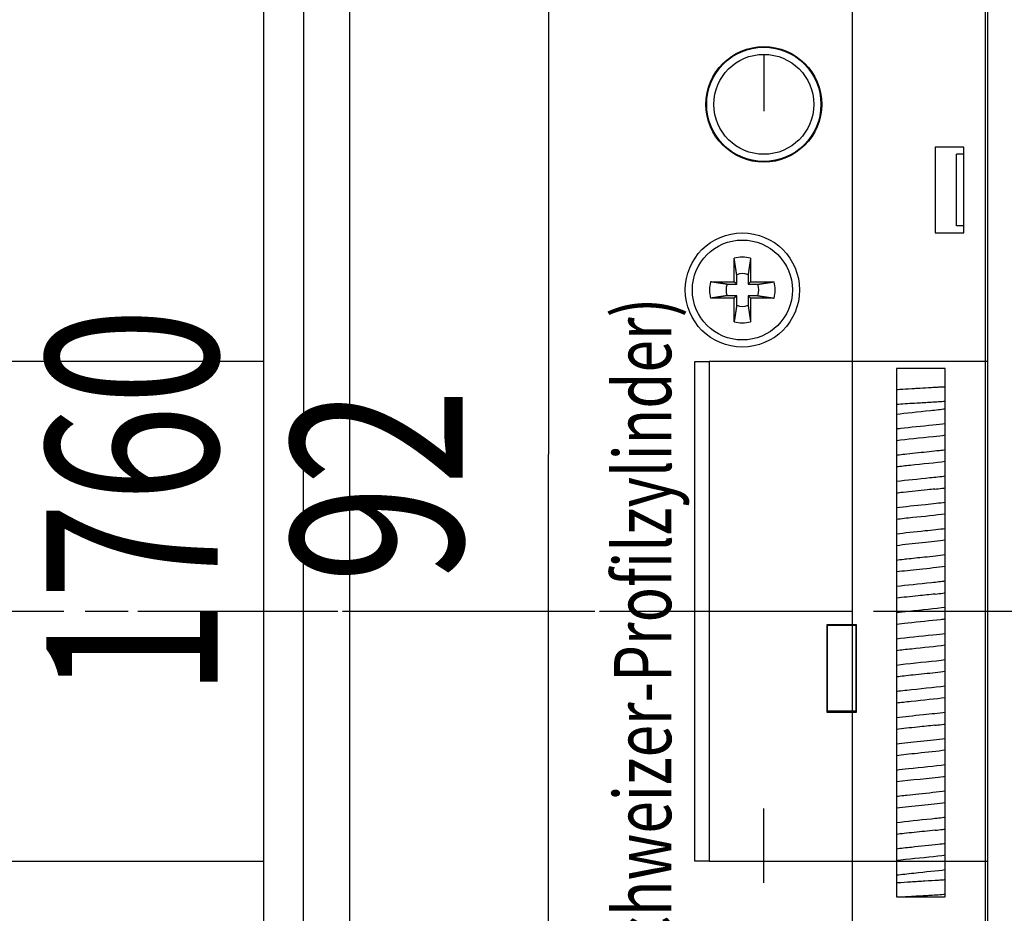
# Model space of a CAD drawing. Extents: x -38 to 840, y -660 to 1315.
# Drawn here: x 327 to 396, y 326 to 388 of the extents above; entities that cross this region are included whole.
import ezdxf
from ezdxf.enums import TextEntityAlignment as Align

# ---------------------------------------------------------------- set-up
doc = ezdxf.new("R2010")
doc.units = 0
doc.linetypes.add('CENTERLINE', pattern=[30, 12, -1.5, 3, -1.5, 12])
doc.layers.get('0').update_dxf_attribs({"linetype": 'CONTINUOUS'})
for name, color, linetype in [('1', 7, 'CONTINUOUS'), ('15', 7, 'CONTINUOUS'), ('5', 7, 'CONTINUOUS'), ('6', 7, 'CONTINUOUS'), ('8', 7, 'CONTINUOUS')]:
    doc.layers.add(name, color=color, linetype=linetype)
doc.styles.get("Standard").update_dxf_attribs({"font": 'monotxt.shx'})
doc.dimstyles.new('DSTYLE1', dxfattribs={"dimtxt": 12, "dimasz": 12, "dimexe": 3, "dimexo": 0, "dimgap": 1.5, "dimtad": 1, "dimrnd": 0.01, "dimzin": 11, "dimcen": 0.09, "dimazin": 3, "dimtp": 0.1, "dimtm": 0.1, "dimtfac": 1, "dimtdec": 4, "dimtofl": 0, "dimtmove": 0, "dimatfit": 3, "dimtolj": 1, "dimtzin": 0})
doc.dimstyles.new('DSTYLE2', dxfattribs={"dimtxt": 12, "dimasz": 12, "dimexe": 3, "dimexo": 0, "dimgap": 1.5, "dimtad": 1, "dimrnd": 0.01, "dimzin": 11, "dimcen": 0.09, "dimse1": 1, "dimazin": 3, "dimtp": 0.1, "dimtm": 0.1, "dimtfac": 1, "dimtdec": 4, "dimtofl": 0, "dimtmove": 0, "dimatfit": 3, "dimtolj": 1, "dimtzin": 0})

# ---------------------------------------------------------------- blocks, each defined once
blk = doc.blocks.new('_AH1')
at = {"color": 0, "linetype": 'CONTINUOUS'}
for p, q in [((-1, 0.166667), (0, 0)), ((-1, 0.166667), (-1, -0.166667)), ((0, 0), (-1, -0.166667)), ((0, 0), (-1, 0))]:
    blk.add_line(p, q, dxfattribs=at)
blk = doc.blocks.new('*D11947')
at = {"layer": '5', "color": 3, "linetype": 'CONTINUOUS'}
for p, q in [((332.54482, 403.72236), (376.31549, 403.72236)), ((364.31549, 403.72236), (364.31549, 357.72236)), ((364.31549, 311.72236), (364.31549, 357.72236)), ((331.19482, 311.72236), (376.31549, 311.72236))]:
    blk.add_line(p, q, dxfattribs=at)
at = {"layer": '5', "color": 3, "xscale": 12, "yscale": 12, "zscale": 12}
for p, rotation in [((364.31549, 403.72236), 90), ((364.31549, 311.72236), 270)]:
    blk.add_blockref('_AH1', p, dxfattribs=dict(at, rotation=rotation))
at = {"layer": '5', "color": 3, "linetype": 'CONTINUOUS', "width": 0.75}
blk.add_text('92', height=12, rotation=90, dxfattribs=at).set_placement((358.31149, 348.72236))
blk = doc.blocks.new('*D12455')
at = {"layer": '15', "color": 3, "linetype": 'CONTINUOUS'}
for p, q in [((476.25947, 1238.7224), (335.15919, 1238.7224)), ((347.15919, 1238.7224), (347.15919, 358.72236)), ((347.15919, -521.27764), (347.15919, 358.72236)), ((476.25947, -521.27764), (335.15919, -521.27764))]:
    blk.add_line(p, q, dxfattribs=at)
at = {"layer": '15', "color": 3, "xscale": 12, "yscale": 12, "zscale": 12}
for p, rotation in [((347.15919, 1238.7224), 90), ((347.15919, -521.27764), 270)]:
    blk.add_blockref('_AH1', p, dxfattribs=dict(at, rotation=rotation))
at = {"layer": '15', "color": 3, "linetype": 'CONTINUOUS', "width": 0.75}
blk.add_text('1760', height=12, rotation=90, dxfattribs=at).set_placement((341.15519, 340.72236))
blk = doc.blocks.new('*D12456')
at = {"layer": '15', "color": 3, "linetype": 'CONTINUOUS'}
for p, q in [((423.8275, 403.72236), (423.8275, 333.22236)), ((423.8275, 262.72236), (423.8275, 333.22236)), ((506.25947, 262.72236), (411.8275, 262.72236))]:
    blk.add_line(p, q, dxfattribs=at)
at = {"layer": '15', "color": 3, "xscale": 12, "yscale": 12, "zscale": 12}
for p, rotation in [((423.8275, 403.72236), 90), ((423.8275, 262.72236), 270)]:
    blk.add_blockref('_AH1', p, dxfattribs=dict(at, rotation=rotation))
at = {"layer": '15', "color": 3, "linetype": 'CONTINUOUS', "width": 0.75}
blk.add_text('141', height=12, rotation=90, dxfattribs=at).set_placement((417.8235, 319.72236))
blk = doc.blocks.new('*D12474')
at = {"layer": '15', "color": 3, "linetype": 'CONTINUOUS'}
for p, q in [((387.97468, 403.72236), (373.56915, 403.72236)), ((385.56915, 403.72236), (385.56915, -58.777642)), ((385.56915, -521.27764), (385.56915, -58.777642)), ((476.25947, -521.27764), (373.56915, -521.27764))]:
    blk.add_line(p, q, dxfattribs=at)
at = {"layer": '15', "color": 3, "xscale": 12, "yscale": 12, "zscale": 12}
for p, rotation in [((385.56915, 403.72236), 90), ((385.56915, -521.27764), 270)]:
    blk.add_blockref('_AH1', p, dxfattribs=dict(at, rotation=rotation))
at = {"layer": '15', "color": 3, "linetype": 'CONTINUOUS', "width": 0.75}
blk.add_text('925', height=12, rotation=90, dxfattribs=at).set_placement((379.56515, -72.277642))

msp = doc.modelspace()

# ---------------------------------------------------------------- linework, layer by layer
at = {"layer": '6', "color": 230, "linetype": 'CONTINUOUS'}
for p, q in [((344.39013, -521.27764), (344.39013, 1238.7224)), ((350.39013, 1238.7224), (350.39013, -521.27764)), ((393.39013, 378.72236), (392.89013, 378.72236)), ((392.89013, 373.72236), (392.89013, 378.72236)), ((393.39013, 373.72236), (392.89013, 373.72236))]:
    msp.add_line(p, q, dxfattribs=at)
at = {"layer": '6', "color": 150, "linetype": 'CONTINUOUS'}
for p, q in [((394.89013, 522.72236), (394.89013, 278.72236)), ((391.39013, 379.22236), (391.39013, 373.22236)), ((393.39013, 379.22236), (391.39013, 379.22236)), ((393.39013, 373.22236), (393.39013, 379.22236)), ((391.39013, 373.22236), (393.39013, 373.22236)), ((344.39016, 364.22216), (324.89013, 364.22236)), ((392.09013, 363.72236), (388.69013, 363.72236)), ((388.69024, 363.72254), (388.69024, 326.72224)), ((392.09031, 326.72224), (392.09031, 363.72254)), ((383.79013, 345.77236), (383.79013, 339.67236)), ((385.89013, 345.77236), (383.79013, 345.77236)), ((385.89013, 339.67236), (385.89013, 345.77236)), ((383.79013, 339.67236), (385.89013, 339.67236)), ((324.89013, 329.22236), (344.39016, 329.22256)), ((388.69024, 326.72224), (392.09031, 326.72224))]:
    msp.add_line(p, q, dxfattribs=at)
at = {"layer": '6', "color": 3, "linetype": 'CENTERLINE'}
for p, q in [((379.39013, 385.72236), (379.39013, 381.74736)), ((384.39016, 346.72236), (284.89013, 346.72236)), ((379.39013, 327.72236), (379.39013, 332.92236))]:
    msp.add_line(p, q, dxfattribs=at)
at = {"layer": '6', "color": 110, "linetype": 'CONTINUOUS'}
for p, q in [((377.31511, 369.79725), (377.31511, 371.44931)), ((378.46535, 371.44931), (378.46535, 369.79725)), ((377.49031, 369.62249), (377.49031, 370.29555)), ((378.29015, 370.29555), (378.29015, 369.62249)), ((375.66305, 369.79725), (377.31511, 369.79725)), ((376.81681, 369.62249), (377.49031, 369.62249)), ((377.49031, 369.62249), (377.31511, 369.79725)), ((378.29015, 369.62249), (378.46535, 369.79725)), ((378.29015, 369.62249), (378.96321, 369.62249)), ((378.46535, 369.79725), (380.11696, 369.79725)), ((377.49031, 368.82222), (376.81681, 368.82222)), ((377.49031, 368.82222), (377.31511, 368.64746)), ((377.49031, 368.14915), (377.49031, 368.82222)), ((378.96321, 368.82222), (378.29015, 368.82222)), ((378.29015, 368.82222), (378.29015, 368.14915)), ((378.29015, 368.82222), (378.46535, 368.64746)), ((377.31511, 368.64746), (375.66305, 368.64746)), ((377.31511, 366.9954), (377.31511, 368.64746)), ((380.11696, 368.64746), (378.46535, 368.64746)), ((378.46535, 368.64746), (378.46535, 366.9954))]:
    msp.add_line(p, q, dxfattribs=at)
at = {"layer": '6', "color": 1, "linetype": 'CONTINUOUS'}
for p, q in [((383.84013, 345.72236), (383.84013, 345.77236)), ((383.84013, 339.72236), (383.84013, 345.72236)), ((385.84013, 345.72236), (383.84013, 345.72236)), ((385.84013, 345.77236), (385.84013, 345.72236)), ((385.84013, 345.72236), (385.84013, 339.72236)), ((383.84015, 339.67239), (383.84013, 339.72236)), ((385.84013, 339.72236), (383.84013, 339.72236)), ((385.84013, 339.72236), (385.84013, 339.67236))]:
    msp.add_line(p, q, dxfattribs=at)
at = {"layer": '6', "color": 110, "linetype": 'CONTINUOUS'}
for points in [[(377.49031, 370.29555), (377.48622, 370.32273, 0.000030665), (377.48204, 370.35047, 0.000029546), (377.47777, 370.37879, 0.00002821), (377.47341, 370.40769, 0.00002667), (377.46895, 370.43723, 0.000025283), (377.46439, 370.46738, 0.000024073), (377.45973, 370.49821, 0.000022893), (377.45497, 370.52969, 0.000021779), (377.4501, 370.56188, 0.000020714), (377.44511, 370.59477, 0.000019738), (377.44002, 370.62842, 0.000018783), (377.4348, 370.66282, 0.000017899), (377.42946, 370.69802, 0.00001706), (377.424, 370.73403, 0.000016309), (377.4184, 370.77091, 0.000015498), (377.41267, 370.80863, 0.000014707), (377.4068, 370.84726, 0.000014153), (377.40078, 370.88686, 0.000013803), (377.3946, 370.92753, 0.000012762), (377.38829, 370.96897, 0.000011382), (377.38187, 371.01116, 0.000012069), (377.37516, 371.05527, 0.000013754), (377.36808, 371.10179, 0.000009803), (377.36133, 371.14608, 0.000003073), (377.35515, 371.18665, 0.000013313), (377.34676, 371.24175, 0.000020962), (377.33321, 371.33059, 0.000009351), (377.31511, 371.44931, 0.000004741)], [(378.46535, 371.44931), (378.45709, 371.39529, 0.000010645), (378.44906, 371.34268, 0.000011265), (378.44125, 371.29154, 0.000011872), (378.43365, 371.24175, 0.000012338), (378.42626, 371.1933, 0.000012897), (378.41906, 371.14608, 0.000013483), (378.41205, 371.1001, 0.000014131), (378.40522, 371.05527, 0.000014756), (378.39856, 371.01159, 0.00001546), (378.39208, 370.96897, 0.000016163), (378.38575, 370.92742, 0.000016938), (378.37958, 370.88686, 0.000017704), (378.37356, 370.84728, 0.000018576), (378.36769, 370.80863, 0.000019477), (378.36196, 370.7709, 0.000020378), (378.35636, 370.73403, 0.000021199), (378.3509, 370.69804, 0.000022446), (378.34556, 370.66282, 0.000024038), (378.34034, 370.62836, 0.000024506), (378.33525, 370.59477, 0.000023876), (378.33031, 370.5621, 0.000027747), (378.32541, 370.52969, 0.00003513), (378.32052, 370.49734, 0.00002796), (378.316, 370.46738, 0.000009257), (378.31196, 370.44065, 0.000042309), (378.307, 370.40769, 0.000080451), (378.29963, 370.35869, 0.000042339), (378.29015, 370.29555, 0.00002314)], [(376.81681, 369.62249), (376.78964, 369.62656, -0.000039558), (376.76191, 369.63072, -0.000038113), (376.7336, 369.63497, -0.000036387), (376.7047, 369.63931, -0.000034398), (376.67517, 369.64375, -0.000032608), (376.64502, 369.64829, -0.000031045), (376.6142, 369.65293, -0.000029521), (376.58273, 369.65768, -0.000028083), (376.55054, 369.66253, -0.000026708), (376.51765, 369.6675, -0.000025449), (376.484, 369.67258, -0.000024217), (376.44961, 369.67778, -0.000023076), (376.4144, 369.6831, -0.000021993), (376.3784, 369.68855, -0.000021024), (376.34152, 369.69414, -0.000019979), (376.3038, 369.69985, -0.000018958), (376.26517, 369.70571, -0.000018243), (376.22557, 369.71171, -0.000017791), (376.18489, 369.71789, -0.00001645), (376.14345, 369.72418, -0.00001467), (376.10125, 369.73058, -0.000015556), (376.05714, 369.73729, -0.000017727), (376.01062, 369.74436, -0.000012634), (375.96633, 369.75109, -0.00000396), (375.92575, 369.75726, -0.000017157), (375.87064, 369.76564, -0.000027013), (375.78179, 369.77917, -0.00001205), (375.66305, 369.79725, -0.000006109)], [(378.96321, 369.62249), (378.99039, 369.62656, 0.000041666), (379.01813, 369.63072, 0.000040148), (379.04647, 369.63497, 0.000038334), (379.07538, 369.63931, 0.000036243), (379.10492, 369.64375, 0.000034359), (379.13508, 369.64829, 0.000032716), (379.1659, 369.65293, 0.000031112), (379.19739, 369.65768, 0.000029599), (379.22958, 369.66253, 0.000028153), (379.26248, 369.6675, 0.000026827), (379.29613, 369.67258, 0.000025531), (379.33053, 369.67778, 0.000024329), (379.36574, 369.6831, 0.000023189), (379.40175, 369.68855, 0.000022169), (379.43862, 369.69414, 0.000021068), (379.47635, 369.69985, 0.000019993), (379.51497, 369.70571, 0.000019239), (379.55457, 369.71171, 0.000018764), (379.59524, 369.71789, 0.00001735), (379.63668, 369.72418, 0.000015474), (379.67887, 369.73058, 0.000016408), (379.72297, 369.73729, 0.000018699), (379.76948, 369.74436, 0.000013328), (379.81377, 369.75109, 0.000004178), (379.85434, 369.75726, 0.0000181), (379.90943, 369.76564, 0.0000285), (379.99826, 369.77917, 0.000012714), (380.11696, 369.79725, 0.000006446)], [(376.81681, 368.82222), (376.78964, 368.81815, 0.000039991), (376.76191, 368.81399, 0.00003853), (376.7336, 368.80974, 0.000036785), (376.7047, 368.8054, 0.000034775), (376.67517, 368.80096, 0.000032964), (376.64502, 368.79642, 0.000031385), (376.6142, 368.79178, 0.000029844), (376.58273, 368.78704, 0.00002839), (376.55054, 368.78218, 0.000027), (376.51765, 368.77722, 0.000025727), (376.484, 368.77213, 0.000024482), (376.44961, 368.76693, 0.000023328), (376.4144, 368.76161, 0.000022234), (376.3784, 368.75616, 0.000021254), (376.34152, 368.75058, 0.000020197), (376.3038, 368.74486, 0.000019165), (376.26517, 368.739, 0.000018442), (376.22557, 368.733, 0.000017986), (376.18489, 368.72683, 0.00001663), (376.14345, 368.72054, 0.000014831), (376.10125, 368.71413, 0.000015726), (376.05714, 368.70743, 0.000017921), (376.01062, 368.70036, 0.000012772), (375.96633, 368.69362, 0.000004003), (375.92575, 368.68745, 0.000017344), (375.87064, 368.67907, 0.000027309), (375.78179, 368.66554, 0.000012181), (375.66305, 368.64746, 0.000006176)], [(378.96321, 368.82222), (378.99039, 368.81815, -0.000042098), (379.01813, 368.81399, -0.000040564), (379.04647, 368.80974, -0.000038732), (379.07538, 368.8054, -0.000036619), (379.10492, 368.80096, -0.000034716), (379.13508, 368.79642, -0.000033055), (379.1659, 368.79178, -0.000031435), (379.19739, 368.78704, -0.000029906), (379.22958, 368.78218, -0.000028445), (379.26248, 368.77722, -0.000027105), (379.29613, 368.77213, -0.000025795), (379.33053, 368.76693, -0.000024581), (379.36574, 368.76161, -0.000023429), (379.40175, 368.75616, -0.000022398), (379.43862, 368.75058, -0.000021286), (379.47635, 368.74486, -0.0000202), (379.51497, 368.739, -0.000019439), (379.55457, 368.733, -0.000018959), (379.59524, 368.72683, -0.00001753), (379.63668, 368.72054, -0.000015634), (379.67887, 368.71413, -0.000016579), (379.72297, 368.70743, -0.000018893), (379.76948, 368.70036, -0.000013466), (379.81377, 368.69362, -0.000004221), (379.85434, 368.68745, -0.000018287), (379.90943, 368.67907, -0.000028796), (379.99826, 368.66554, -0.000012845), (380.11696, 368.64746, -0.000006513)], [(377.49031, 368.14915), (377.48622, 368.12198, -0.0000306), (377.48204, 368.09424, -0.000029484), (377.47777, 368.06592, -0.000028151), (377.47341, 368.03702, -0.000026614), (377.46895, 368.00748, -0.00002523), (377.46439, 367.97733, -0.000024022), (377.45973, 367.94651, -0.000022844), (377.45497, 367.91503, -0.000021732), (377.4501, 367.88284, -0.00002067), (377.44511, 367.84994, -0.000019696), (377.44002, 367.81629, -0.000018743), (377.4348, 367.78189, -0.000017861), (377.42946, 367.74669, -0.000017023), (377.424, 367.71068, -0.000016274), (377.4184, 367.6738, -0.000015465), (377.41267, 367.63608, -0.000014676), (377.4068, 367.59746, -0.000014122), (377.40078, 367.55786, -0.000013773), (377.3946, 367.51718, -0.000012735), (377.38829, 367.47574, -0.000011358), (377.38187, 367.43355, -0.000012044), (377.37516, 367.38944, -0.000013725), (377.36808, 367.34293, -0.000009782), (377.36133, 367.29863, -0.000003066), (377.35515, 367.25806, -0.000013284), (377.34676, 367.20296, -0.000020917), (377.33321, 367.11412, -0.00000933), (377.31511, 366.9954, -0.000004731)], [(378.29015, 368.14915), (378.29422, 368.12198, 0.000042158), (378.29839, 368.09424, 0.00004062), (378.30265, 368.06592, 0.000038782), (378.307, 368.03702, 0.000036664), (378.31145, 368.00748, 0.000034757), (378.316, 367.97733, 0.000033093), (378.32065, 367.94651, 0.00003147), (378.32541, 367.91503, 0.000029938), (378.33027, 367.88284, 0.000028474), (378.33525, 367.84994, 0.000027132), (378.34035, 367.81629, 0.000025819), (378.34556, 367.78189, 0.000024604), (378.3509, 367.74669, 0.00002345), (378.35636, 367.71068, 0.000022417), (378.36196, 367.6738, 0.000021303), (378.36769, 367.63608, 0.000020215), (378.37356, 367.59746, 0.000019453), (378.37958, 367.55786, 0.000018972), (378.38577, 367.51718, 0.000017542), (378.39208, 367.47574, 0.000015645), (378.3985, 367.43355, 0.000016589), (378.40522, 367.38944, 0.000018905), (378.41231, 367.34293, 0.000013474), (378.41906, 367.29863, 0.000004223), (378.42525, 367.25806, 0.000018298), (378.43365, 367.20296, 0.000028811), (378.44722, 367.11412, 0.000012852), (378.46535, 366.9954, 0.000006516)]]:
    msp.add_lwpolyline(points, format="xyb", dxfattribs=at)
at = {"layer": '6', "color": 150, "linetype": 'CONTINUOUS'}
for centre, radius in [((379.39013, 382.22236), 4.05), ((377.89013, 369.22236), 4)]:
    msp.add_circle(centre, radius, dxfattribs=at)
at = {"layer": '6', "color": 190, "linetype": 'CONTINUOUS'}
for radius in [4, 3.5]:
    msp.add_circle((379.39013, 382.22236), radius, dxfattribs=at)
at = {"layer": '6', "color": 110, "linetype": 'CONTINUOUS'}
msp.add_circle((377.89013, 369.22236), 3.5, dxfattribs=at)
for radius, start, end in [(2.3, 75.522488, 104.47751), (1.145299, 69.557119, 110.44288), (2.3, 165.52249, 194.47751), (1.145299, 159.55712, 200.44288), (1.145299, 339.55712, 380.44288), (2.3, 345.52249, 374.47751), (1.145299, 249.55712, 290.44288), (2.3, 255.52249, 284.47751)]:
    msp.add_arc((377.89013, 369.22236), radius, start, end, dxfattribs=at)
at = {"layer": '6', "color": 6, "linetype": 'CONTINUOUS'}
for points, knots in [([(391.81387, 362.42264), (391.79943, 362.42158), (391.77076, 362.41963), (391.72371, 362.41647), (391.65415, 362.41184), (391.57964, 362.40699), (391.42821, 362.39721), (391.21372, 362.38387), (390.75891, 362.35626), (390.25927, 362.32743), (389.57662, 362.28663), (389.08633, 362.25689), (388.75884, 362.23334), (388.69024, 362.2281)], [0, 0, 0, 0, 0.0077768707, 0.015555637, 0.025274887, 0.044721773, 0.054449384, 0.10306823, 0.15174951, 0.27363222, 0.3347029, 0.47369226, 0.51669909, 0.51669909, 0.51669909, 0.51669909]), ([(388.96624, 326.72224), (388.98061, 326.72312), (389.00211, 326.72458), (389.03099, 326.72653), (389.0818, 326.72994), (389.14441, 326.73407), (389.26612, 326.742), (389.40034, 326.75048), (389.61674, 326.76399), (389.89451, 326.78056), (390.25747, 326.80252), (390.64991, 326.82413), (391.2977, 326.86617), (391.78597, 326.88951), (392.09031, 326.91744)], [0, 0, 0, 0, 0.0078218357, 0.011733472, 0.015645578, 0.035199289, 0.044980345, 0.079205704, 0.10366413, 0.15262687, 0.21387547, 0.27521421, 0.33663796, 0.52126431, 0.52126431, 0.52126431, 0.52126431])]:
    msp.add_open_spline(points, degree=3, knots=knots, dxfattribs=at)
at = {"layer": '6', "color": 6, "linetype": 'CONTINUOUS', "extrusion": (1.676736, 1.676736, 1.676736)}
msp.add_open_spline([(392.09031, 362.42254), (392.08995, 362.42236), (392.08246, 362.42236), (392.06264, 362.42236), (391.81259, 362.42236), (391.81085, 362.42236), (391.81087, 362.42236), (391.81299, 362.4222)], degree=3, knots=[1.676736, 1.676736, 1.676736, 1.676736, 1.6783034, 1.6783034, 1.6808786, 1.6808786, 1.6809012, 1.6809012, 1.6809012, 1.6809012], dxfattribs=at)
at = {"layer": '6', "color": 6, "linetype": 'CONTINUOUS', "extrusion": (0.216236, 0.216236, 0.216236)}
msp.add_open_spline([(388.69024, 361.22623), (388.72977, 361.23057), (389.14748, 361.26098), (389.9706, 361.30971), (391.15212, 361.38056), (391.79777, 361.41942), (392.09031, 361.44216)], degree=3, knots=[0.21623642, 0.21623642, 0.21623642, 0.21623642, 0.23749479, 0.39687109, 0.51245296, 0.64100109, 0.64100109, 0.64100109, 0.64100109], dxfattribs=at)
at = {"layer": '6', "color": 6, "linetype": 'CONTINUOUS', "extrusion": (0.240633, 0.240633, 0.240633)}
msp.add_open_spline([(392.09031, 360.8838), (391.79691, 360.84388), (391.44404, 360.80423), (390.16009, 360.66817), (389.33034, 360.5892), (388.69024, 360.50699)], degree=3, knots=[0.24063287, 0.24063287, 0.24063287, 0.24063287, 0.3715548, 0.3715548, 0.66701115, 0.66701115, 0.66701115, 0.66701115], dxfattribs=at)
at = {"layer": '6', "color": 6, "linetype": 'CONTINUOUS', "extrusion": (0.27941, 0.27941, 0.27941)}
msp.add_open_spline([(388.69024, 359.50434), (388.76735, 359.51561), (388.86445, 359.52785), (389.64322, 359.62131), (390.45758, 359.69884), (391.54333, 359.81465), (391.83597, 359.84732), (392.09031, 359.88012)], degree=3, knots=[0.2794103, 0.2794103, 0.2794103, 0.2794103, 0.31148681, 0.31148681, 0.51315624, 0.51315624, 0.59796204, 0.59796204, 0.59796204, 0.59796204], dxfattribs=at)
at = {"layer": '6', "color": 6, "linetype": 'CONTINUOUS', "extrusion": (0.204402, 0.204402, 0.204402)}
msp.add_open_spline([(392.09031, 359.04628), (391.85169, 359.01333), (391.57118, 358.9809), (390.32668, 358.84588), (389.39879, 358.76019), (388.69024, 358.66896)], degree=3, knots=[0.20440169, 0.20440169, 0.20440169, 0.20440169, 0.29640044, 0.29640044, 0.57447386, 0.57447386, 0.57447386, 0.57447386], dxfattribs=at)
at = {"layer": '6', "color": 6, "linetype": 'CONTINUOUS', "extrusion": (0.325173, 0.325173, 0.325173)}
msp.add_open_spline([(389.40335, 357.75215), (389.66591, 357.78099), (389.94258, 357.81011), (390.72547, 357.89069), (391.2255, 357.94109), (391.83457, 358.01046), (391.97313, 358.02699), (392.09031, 358.04291)], degree=3, knots=[0.32517277, 0.32517277, 0.32517277, 0.32517277, 0.41603467, 0.41603467, 0.58168116, 0.58168116, 0.63641253, 0.63641253, 0.63641253, 0.63641253], dxfattribs=at)
at = {"layer": '6', "color": 6, "linetype": 'CONTINUOUS', "extrusion": (48.237238, 48.237238, 48.237238)}
msp.add_open_spline([(388.69024, 357.66255), (388.71849, 357.67185), (388.95605, 357.70188), (389.2178, 357.7319), (389.40335, 357.75215)], degree=3, knots=[48.237238, 48.237238, 48.237238, 48.237238, 48.282544, 48.379277, 48.379277, 48.379277, 48.379277], dxfattribs=at)
at = {"layer": '6', "color": 6, "linetype": 'CONTINUOUS', "extrusion": (0.213374, 0.213374, 0.213374)}
msp.add_open_spline([(392.09031, 357.20815), (391.42314, 357.1195), (390.50339, 357.03189), (389.29444, 356.90405), (388.96684, 356.86762), (388.69024, 356.83095)], degree=3, knots=[0.21337437, 0.21337437, 0.21337437, 0.21337437, 0.47747002, 0.47747002, 0.58733358, 0.58733358, 0.58733358, 0.58733358], dxfattribs=at)
at = {"layer": '6', "color": 6, "linetype": 'CONTINUOUS', "extrusion": (0.258533, 0.258533, 0.258533)}
msp.add_open_spline([(388.69024, 355.82857), (388.69155, 355.83004), (388.70234, 355.83145), (389.357, 355.91631), (390.20597, 355.99813), (391.40071, 356.12321), (391.77237, 356.16388), (392.09031, 356.20521)], degree=3, knots=[0.25853284, 0.25853284, 0.25853284, 0.25853284, 0.26220729, 0.26220729, 0.47875805, 0.47875805, 0.58501425, 0.58501425, 0.58501425, 0.58501425], dxfattribs=at)
at = {"layer": '6', "color": 6, "linetype": 'CONTINUOUS', "extrusion": (0.332223, 0.332223, 0.332223)}
msp.add_open_spline([(391.36707, 355.28308), (391.20139, 355.26498), (391.0284, 355.24655), (390.27483, 355.16794), (389.67545, 355.10873), (388.96509, 355.02851), (388.80595, 355.00953), (388.69024, 354.99169)], degree=3, knots=[0.33222286, 0.33222286, 0.33222286, 0.33222286, 0.38856772, 0.38856772, 0.57098765, 0.57098765, 0.63192878, 0.63192878, 0.63192878, 0.63192878], dxfattribs=at)
at = {"layer": '6', "color": 6, "linetype": 'CONTINUOUS', "extrusion": (42.909777, 42.909777, 42.909777)}
msp.add_open_spline([(391.36707, 355.28308), (391.4438, 355.29161), (391.71528, 355.32198), (391.96714, 355.35235), (392.09031, 355.37396)], degree=3, knots=[42.909777, 42.909777, 42.909777, 42.909777, 42.949845, 43.053445, 43.053445, 43.053445, 43.053445], dxfattribs=at)
at = {"layer": '6', "color": 6, "linetype": 'CONTINUOUS', "extrusion": (0.2769, 0.2769, 0.2769)}
msp.add_open_spline([(388.69024, 353.99068), (389.25512, 354.06589), (389.98275, 354.13836), (391.22366, 354.26628), (391.69403, 354.31601), (392.09031, 354.36733)], degree=3, knots=[0.27689953, 0.27689953, 0.27689953, 0.27689953, 0.48912784, 0.48912784, 0.63711752, 0.63711752, 0.63711752, 0.63711752], dxfattribs=at)
at = {"layer": '6', "color": 6, "linetype": 'CONTINUOUS', "extrusion": (0.213885, 0.213885, 0.213885)}
msp.add_open_spline([(392.09031, 353.53227), (391.4445, 353.44628), (390.56869, 353.36192), (389.39909, 353.23992), (389.01222, 353.19762), (388.69024, 353.15549)], degree=3, knots=[0.2138849, 0.2138849, 0.2138849, 0.2138849, 0.47003418, 0.47003418, 0.61807981, 0.61807981, 0.61807981, 0.61807981], dxfattribs=at)
at = {"layer": '6', "color": 6, "linetype": 'CONTINUOUS', "extrusion": (0.223185, 0.223185, 0.223185)}
msp.add_open_spline([(388.69024, 352.14845), (389.22962, 352.22432), (389.9545, 352.29772), (391.20537, 352.42648), (391.69143, 352.47802), (392.09031, 352.5295)], degree=3, knots=[0.22318517, 0.22318517, 0.22318517, 0.22318517, 0.42804985, 0.42804985, 0.58293968, 0.58293968, 0.58293968, 0.58293968], dxfattribs=at)
at = {"layer": '6', "color": 6, "linetype": 'CONTINUOUS', "extrusion": (0.246234, 0.246234, 0.246234)}
msp.add_open_spline([(392.09031, 351.69475), (391.6426, 351.63524), (391.0609, 351.5737), (389.83543, 351.4478), (389.20337, 351.38384), (388.69024, 351.3181)], degree=3, knots=[0.2462338, 0.2462338, 0.2462338, 0.2462338, 0.43440973, 0.43440973, 0.64312348, 0.64312348, 0.64312348, 0.64312348], dxfattribs=at)
at = {"layer": '6', "color": 6, "linetype": 'CONTINUOUS', "extrusion": (36.644943, 36.644943, 36.644943)}
msp.add_open_spline([(388.69024, 350.31133), (388.81959, 350.33376), (389.072, 350.3641), (389.34364, 350.39444), (389.41304, 350.40218)], degree=3, knots=[36.644943, 36.644943, 36.644943, 36.644943, 36.752384, 36.788476, 36.788476, 36.788476, 36.788476], dxfattribs=at)
at = {"layer": '6', "color": 6, "linetype": 'CONTINUOUS', "extrusion": (0.179286, 0.179286, 0.179286)}
msp.add_open_spline([(389.41304, 350.40218), (389.79023, 350.44334), (390.20567, 350.48578), (391.16032, 350.58395), (391.67015, 350.63744), (392.09031, 350.69203)], degree=3, knots=[0.17928638, 0.17928638, 0.17928638, 0.17928638, 0.25047242, 0.25047242, 0.33963682, 0.33963682, 0.33963682, 0.33963682], dxfattribs=at)
at = {"layer": '6', "color": 6, "linetype": 'CONTINUOUS', "extrusion": (0.198484, 0.198484, 0.198484)}
msp.add_open_spline([(392.09031, 349.85666), (391.59679, 349.79053), (390.96105, 349.72555), (389.70456, 349.59659), (389.1491, 349.53916), (388.69024, 349.48033)], degree=3, knots=[0.19848443, 0.19848443, 0.19848443, 0.19848443, 0.3635811, 0.3635811, 0.50358388, 0.50358388, 0.50358388, 0.50358388], dxfattribs=at)
at = {"layer": '6', "color": 6, "linetype": 'CONTINUOUS', "extrusion": (0.223393, 0.223393, 0.223393)}
msp.add_open_spline([(388.69024, 348.47705), (389.35674, 348.56569), (390.27554, 348.65315), (391.4923, 348.78192), (391.81668, 348.81804), (392.09031, 348.85442)], degree=3, knots=[0.22339323, 0.22339323, 0.22339323, 0.22339323, 0.50253335, 0.50253335, 0.61626534, 0.61626534, 0.61626534, 0.61626534], dxfattribs=at)
at = {"layer": '6', "color": 6, "linetype": 'CONTINUOUS', "extrusion": (0.275769, 0.275769, 0.275769)}
msp.add_open_spline([(391.37808, 347.93312), (391.00867, 347.89235), (390.60738, 347.85145), (389.64673, 347.75276), (389.12675, 347.69864), (388.69024, 347.64266)], degree=3, knots=[0.27576886, 0.27576886, 0.27576886, 0.27576886, 0.36880109, 0.36880109, 0.49710435, 0.49710435, 0.49710435, 0.49710435], dxfattribs=at)
at = {"layer": '6', "color": 6, "linetype": 'CONTINUOUS', "extrusion": (31.31926, 31.31926, 31.31926)}
msp.add_open_spline([(391.37808, 347.93312), (391.57068, 347.95426), (391.81796, 347.98268), (392.0433, 348.0111), (392.09031, 348.01845)], degree=3, knots=[31.31926, 31.31926, 31.31926, 31.31926, 31.419685, 31.453694, 31.453694, 31.453694, 31.453694], dxfattribs=at)
at = {"layer": '6', "color": 6, "linetype": 'CONTINUOUS', "extrusion": (0.234307, 0.234307, 0.234307)}
msp.add_open_spline([(388.69024, 346.6391), (388.93467, 346.67269), (389.22113, 346.70574), (390.47563, 346.84154), (391.39109, 346.92631), (392.09031, 347.01638)], degree=3, knots=[0.23430689, 0.23430689, 0.23430689, 0.23430689, 0.33939607, 0.33939607, 0.65260663, 0.65260663, 0.65260663, 0.65260663], dxfattribs=at)
at = {"layer": '6', "color": 6, "linetype": 'CONTINUOUS', "extrusion": (0.266444, 0.266444, 0.266444)}
msp.add_open_spline([(392.09031, 346.18141), (391.99972, 346.16793), (391.88615, 346.1537), (391.06954, 346.05688), (390.23877, 345.97821), (389.16455, 345.86253), (388.90307, 345.83244), (388.69024, 345.80475)], degree=3, knots=[0.2664441, 0.2664441, 0.2664441, 0.2664441, 0.30152286, 0.30152286, 0.49239786, 0.49239786, 0.56898119, 0.56898119, 0.56898119, 0.56898119], dxfattribs=at)
at = {"layer": '6', "color": 6, "linetype": 'CONTINUOUS', "extrusion": (0.172749, 0.172749, 0.172749)}
msp.add_open_spline([(388.69024, 344.80138), (389.39619, 344.89535), (390.37048, 344.98675), (391.57143, 345.11498), (391.8596, 345.14786), (392.09031, 345.17844)], degree=3, knots=[0.1727487, 0.1727487, 0.1727487, 0.1727487, 0.36283388, 0.36283388, 0.43801734, 0.43801734, 0.43801734, 0.43801734], dxfattribs=at)
at = {"layer": '6', "color": 6, "linetype": 'CONTINUOUS', "extrusion": (0.247871, 0.247871, 0.247871)}
msp.add_open_spline([(392.09031, 344.34372), (391.4348, 344.25604), (390.54463, 344.17083), (389.3476, 344.04503), (388.99157, 344.00577), (388.69024, 343.96611)], degree=3, knots=[0.24787119, 0.24787119, 0.24787119, 0.24787119, 0.50830616, 0.50830616, 0.6265475, 0.6265475, 0.6265475, 0.6265475], dxfattribs=at)
at = {"layer": '6', "color": 6, "linetype": 'CONTINUOUS', "extrusion": (0.303159, 0.303159, 0.303159)}
msp.add_open_spline([(388.69024, 342.96367), (389.4607, 343.06622), (390.54427, 343.16476), (391.70957, 343.29305), (391.91596, 343.31712), (392.09031, 343.33979)], degree=3, knots=[0.30315948, 0.30315948, 0.30315948, 0.30315948, 0.66050797, 0.66050797, 0.7497882, 0.7497882, 0.7497882, 0.7497882], dxfattribs=at)
at = {"layer": '6', "color": 6, "linetype": 'CONTINUOUS', "extrusion": (0.22108, 0.22108, 0.22108)}
msp.add_open_spline([(392.09031, 342.50558), (391.88469, 342.47716), (391.6472, 342.44922), (390.89523, 342.3662), (390.35988, 342.31307), (389.38469, 342.21143), (388.9993, 342.16891), (388.69024, 342.12833)], degree=3, knots=[0.22108037, 0.22108037, 0.22108037, 0.22108037, 0.30532319, 0.30532319, 0.46437767, 0.46437767, 0.60297242, 0.60297242, 0.60297242, 0.60297242], dxfattribs=at)
at = {"layer": '6', "color": 6, "linetype": 'CONTINUOUS', "extrusion": (22.154138, 22.154138, 22.154138)}
msp.add_open_spline([(388.69024, 341.122), (388.71218, 341.13049), (388.94867, 341.16047), (389.20958, 341.19045), (389.40203, 341.21176)], degree=3, knots=[22.154138, 22.154138, 22.154138, 22.154138, 22.195557, 22.295983, 22.295983, 22.295983, 22.295983], dxfattribs=at)
at = {"layer": '6', "color": 6, "linetype": 'CONTINUOUS', "extrusion": (0.309786, 0.309786, 0.309786)}
msp.add_open_spline([(389.40203, 341.21176), (390.27656, 341.30827), (391.30346, 341.4022), (392.09031, 341.50224)], degree=3, dxfattribs=at)
at = {"layer": '6', "color": 6, "linetype": 'CONTINUOUS', "extrusion": (0.210362, 0.210362, 0.210362)}
msp.add_open_spline([(392.09031, 340.66784), (391.44412, 340.58173), (390.55873, 340.49669), (389.32706, 340.36717), (388.97896, 340.32857), (388.69024, 340.29057)], degree=3, knots=[0.21036206, 0.21036206, 0.21036206, 0.21036206, 0.46476898, 0.46476898, 0.58164782, 0.58164782, 0.58164782, 0.58164782], dxfattribs=at)
at = {"layer": '6', "color": 6, "linetype": 'CONTINUOUS', "extrusion": (0.223787, 0.223787, 0.223787)}
msp.add_open_spline([(388.69024, 339.28783), (389.20001, 339.35631), (389.86031, 339.42334), (391.12245, 339.55297), (391.6486, 339.60763), (392.09031, 339.6647)], degree=3, knots=[0.22378737, 0.22378737, 0.22378737, 0.22378737, 0.41508158, 0.41508158, 0.56936328, 0.56936328, 0.56936328, 0.56936328], dxfattribs=at)
at = {"layer": '6', "color": 6, "linetype": 'CONTINUOUS', "extrusion": (0.304277, 0.304277, 0.304277)}
msp.add_open_spline([(391.36751, 338.74269), (390.98991, 338.70136), (390.57431, 338.65891), (389.61981, 338.56075), (389.11028, 338.50729), (388.69024, 338.45277)], degree=3, knots=[0.30427686, 0.30427686, 0.30427686, 0.30427686, 0.42516732, 0.42516732, 0.57644209, 0.57644209, 0.57644209, 0.57644209], dxfattribs=at)
at = {"layer": '6', "color": 6, "linetype": 'CONTINUOUS', "extrusion": (16.826766, 16.826766, 16.826766)}
msp.add_open_spline([(391.36751, 338.74269), (391.43662, 338.75028), (391.70835, 338.78063), (391.96083, 338.81098), (392.09031, 338.83326)], degree=3, knots=[16.826766, 16.826766, 16.826766, 16.826766, 16.862858, 16.970345, 16.970345, 16.970345, 16.970345], dxfattribs=at)
at = {"layer": '6', "color": 6, "linetype": 'CONTINUOUS', "extrusion": (0.249368, 0.249368, 0.249368)}
msp.add_open_spline([(388.69024, 337.4504), (389.15088, 337.51119), (389.75209, 337.57442), (390.9863, 337.70113), (391.59165, 337.76259), (392.09031, 337.82663)], degree=3, knots=[0.24936752, 0.24936752, 0.24936752, 0.24936752, 0.44496242, 0.44496242, 0.65319437, 0.65319437, 0.65319437, 0.65319437], dxfattribs=at)
at = {"layer": '6', "color": 6, "linetype": 'CONTINUOUS', "extrusion": (0.225438, 0.225438, 0.225438)}
msp.add_open_spline([(392.09031, 336.99589), (391.55956, 336.92155), (390.84862, 336.84928), (389.59211, 336.72006), (389.09508, 336.6675), (388.69024, 336.61513)], degree=3, knots=[0.22543832, 0.22543832, 0.22543832, 0.22543832, 0.42916806, 0.42916806, 0.58998024, 0.58998024, 0.58998024, 0.58998024], dxfattribs=at)
at = {"layer": '6', "color": 6, "linetype": 'CONTINUOUS', "extrusion": (0.228367, 0.228367, 0.228367)}
msp.add_open_spline([(388.69024, 335.61248), (388.92423, 335.64419), (389.20431, 335.67677), (390.42165, 335.80901), (391.36543, 335.89616), (392.09031, 335.98906)], degree=3, knots=[0.22836677, 0.22836677, 0.22836677, 0.22836677, 0.32587737, 0.32587737, 0.61848923, 0.61848923, 0.61848923, 0.61848923], dxfattribs=at)
at = {"layer": '6', "color": 6, "linetype": 'CONTINUOUS', "extrusion": (0.231716, 0.231716, 0.231716)}
msp.add_open_spline([(392.09031, 335.15393), (392.05931, 335.14867), (392.01749, 335.14329), (390.99481, 335.01472), (389.66453, 334.90139), (388.69024, 334.77753)], degree=3, knots=[0.23171645, 0.23171645, 0.23171645, 0.23171645, 0.24398754, 0.24398754, 0.51876086, 0.51876086, 0.51876086, 0.51876086], dxfattribs=at)
at = {"layer": '6', "color": 6, "linetype": 'CONTINUOUS', "extrusion": (10.562033, 10.562033, 10.562033)}
msp.add_open_spline([(388.69024, 333.77102), (388.81395, 333.79247), (389.06543, 333.82279), (389.33646, 333.85311), (389.41348, 333.86179)], degree=3, knots=[10.562033, 10.562033, 10.562033, 10.562033, 10.665398, 10.705465, 10.705465, 10.705465, 10.705465], dxfattribs=at)
at = {"layer": '6', "color": 6, "linetype": 'CONTINUOUS', "extrusion": (0.24235, 0.24235, 0.24235)}
msp.add_open_spline([(389.41348, 333.86179), (389.67347, 333.89005), (389.95313, 333.91932), (390.90777, 334.01752), (391.55599, 334.0826), (392.1023, 334.15132), (392.10325, 334.15144), (392.09031, 334.15134)], degree=3, knots=[0.24234987, 0.24234987, 0.24234987, 0.24234987, 0.30846067, 0.30846067, 0.46012982, 0.46012982, 0.4603944, 0.4603944, 0.4603944, 0.4603944], dxfattribs=at)
at = {"layer": '6', "color": 6, "linetype": 'CONTINUOUS', "extrusion": (0.206431, 0.206431, 0.206431)}
msp.add_open_spline([(392.09031, 333.31624), (391.6341, 333.25523), (391.04748, 333.19391), (389.81469, 333.06732), (389.19625, 333.00452), (388.69024, 332.93957)], degree=3, knots=[0.20643097, 0.20643097, 0.20643097, 0.20643097, 0.36403085, 0.36403085, 0.52763594, 0.52763594, 0.52763594, 0.52763594], dxfattribs=at)
at = {"layer": '6', "color": 6, "linetype": 'CONTINUOUS', "extrusion": (0.219265, 0.219265, 0.219265)}
msp.add_open_spline([(388.69024, 331.93673), (389.35731, 332.02524), (390.27689, 332.11283), (391.48581, 332.24066), (391.81364, 332.27712), (392.09031, 332.31374)], degree=3, knots=[0.21926481, 0.21926481, 0.21926481, 0.21926481, 0.49049714, 0.49049714, 0.60344557, 0.60344557, 0.60344557, 0.60344557], dxfattribs=at)
at = {"layer": '6', "color": 6, "linetype": 'CONTINUOUS', "extrusion": (0.217086, 0.217086, 0.217086)}
msp.add_open_spline([(391.3772, 331.39229), (391.14089, 331.3666), (390.89317, 331.3404), (390.1566, 331.26438), (389.67021, 331.21555), (389.01865, 331.14289), (388.83974, 331.12181), (388.69024, 331.10189)], degree=3, knots=[0.21708623, 0.21708623, 0.21708623, 0.21708623, 0.2717293, 0.2717293, 0.37830441, 0.37830441, 0.42577356, 0.42577356, 0.42577356, 0.42577356], dxfattribs=at)
at = {"layer": '6', "color": 6, "linetype": 'CONTINUOUS', "extrusion": (5.235965, 5.235965, 5.235965)}
msp.add_open_spline([(391.3772, 331.39229), (391.56246, 331.41281), (391.81061, 331.44128), (392.03702, 331.46974), (392.09031, 331.47788)], degree=3, knots=[5.2359649, 5.2359649, 5.2359649, 5.2359649, 5.3326988, 5.3706262, 5.3706262, 5.3706262, 5.3706262], dxfattribs=at)
at = {"layer": '6', "color": 6, "linetype": 'CONTINUOUS', "extrusion": (0.195991, 0.195991, 0.195991)}
msp.add_open_spline([(388.69024, 330.09878), (388.98714, 330.139), (389.34355, 330.17912), (390.35836, 330.28661), (391.01218, 330.35027), (391.78938, 330.4375), (391.95678, 330.45739), (392.09031, 330.47585)], degree=3, knots=[0.19599088, 0.19599088, 0.19599088, 0.19599088, 0.30329889, 0.30329889, 0.47331017, 0.47331017, 0.52756159, 0.52756159, 0.52756159, 0.52756159], dxfattribs=at)
at = {"layer": '6', "color": 6, "linetype": 'CONTINUOUS', "extrusion": (0.348973, 0.348973, 0.348973)}
msp.add_open_spline([(392.09031, 329.64052), (392.02806, 329.63107), (391.9484, 329.62097), (391.10002, 329.51773), (390.15774, 329.43076), (389.07561, 329.31168), (388.86808, 329.28754), (388.69024, 329.26418)], degree=3, knots=[0.34897289, 0.34897289, 0.34897289, 0.34897289, 0.38254036, 0.38254036, 0.67887201, 0.67887201, 0.75931384, 0.75931384, 0.75931384, 0.75931384], dxfattribs=at)
at = {"layer": '6', "color": 6, "linetype": 'CONTINUOUS', "extrusion": (0.265846, 0.265846, 0.265846)}
msp.add_open_spline([(388.69024, 328.26091), (389.02986, 328.30684), (389.44427, 328.35248), (390.74517, 328.48843), (391.50299, 328.56236), (392.09031, 328.6379)], degree=3, knots=[0.26584608, 0.26584608, 0.26584608, 0.26584608, 0.43056972, 0.43056972, 0.73377523, 0.73377523, 0.73377523, 0.73377523], dxfattribs=at)
at = {"layer": '6', "color": 6, "linetype": 'CONTINUOUS', "extrusion": (0.216209, 0.216209, 0.216209)}
msp.add_open_spline([(392.09031, 327.91866), (392.05051, 327.91421), (391.89885, 327.90324), (391.45164, 327.87296), (390.67835, 327.82635), (389.66782, 327.76817), (389.01332, 327.72612), (388.70995, 327.70507), (388.69024, 327.7027)], degree=3, knots=[0.21620875, 0.21620875, 0.21620875, 0.21620875, 0.23750029, 0.28173838, 0.39688029, 0.51246484, 0.62850903, 0.64097741, 0.64097741, 0.64097741, 0.64097741], dxfattribs=at)
at = {"layer": '8', "color": 230, "linetype": 'CONTINUOUS'}
msp.add_line((395.06259, -521.27764), (395.06259, 1238.7224), dxfattribs=at)
at = {"layer": '8', "color": 150, "linetype": 'CONTINUOUS'}
for p, q in [((374.56259, 364.22236), (375.5626, 364.22236)), ((374.56259, 329.22236), (374.56259, 364.22236)), ((395.06262, 364.22216), (375.5626, 364.22236)), ((375.56279, 364.22216), (375.56279, 329.22256)), ((375.5626, 329.22236), (374.56259, 329.22236)), ((375.5626, 329.22236), (395.06262, 329.22256))]:
    msp.add_line(p, q, dxfattribs=at)
at = {"layer": '8', "color": 3, "linetype": 'CENTERLINE'}
msp.add_line((435.06262, 346.72236), (335.5626, 346.72236), dxfattribs=at)

# ---------------------------------------------------------------- texts
at = {"layer": '1', "color": 1, "linetype": 'CONTINUOUS', "width": 0.75}
msp.add_text('(Schweizer-Profilzylinder)', height=4, rotation=90, dxfattribs=at).set_placement((370.90364, 319.48306), align=Align.MIDDLE_LEFT)

# ---------------------------------------------------------------- dimensions: what is measured, and where the dimension line sits
at = {"layer": '15', "color": 3, "linetype": 'CONTINUOUS'}
for base, p1, p2, dimstyle, picture, middle in [((347.15919, 1238.7224), (476.25947, -521.27764), (476.25947, 1238.7224), 'DSTYLE1', '*D12455', (335.15519, 358.72236)), ((385.56915, -521.27764), (387.97468, 403.72236), (476.25947, -521.27764), 'DSTYLE1', '*D12474', (373.56515, -58.777642)), ((423.8275, 262.72236), (387.97468, 403.72236), (506.25947, 262.72236), 'DSTYLE2', '*D12456', (411.8235, 333.22236))]:
    dim = msp.add_linear_dim(base=base, p1=p1, p2=p2, angle=90, dimstyle=dimstyle, override={"dimblk": '_AH1', "dimsah": 0}, dxfattribs=at)
    dim.commit()
    dim.dimension.update_dxf_attribs({"geometry": picture, "text_midpoint": middle, "dimtype": 128})
at = {"layer": '5', "color": 3, "linetype": 'CONTINUOUS'}
dim = msp.add_linear_dim(base=(364.31549, 311.72236), p1=(332.54482, 403.72236), p2=(331.19482, 311.72236), angle=90, dimstyle='DSTYLE1', override={"dimblk": '_AH1', "dimsah": 0}, dxfattribs=at)
dim.commit()
dim.dimension.update_dxf_attribs({"geometry": '*D11947', "text_midpoint": (352.31149, 357.72236), "dimtype": 128})

doc.saveas('drawing.dxf')
